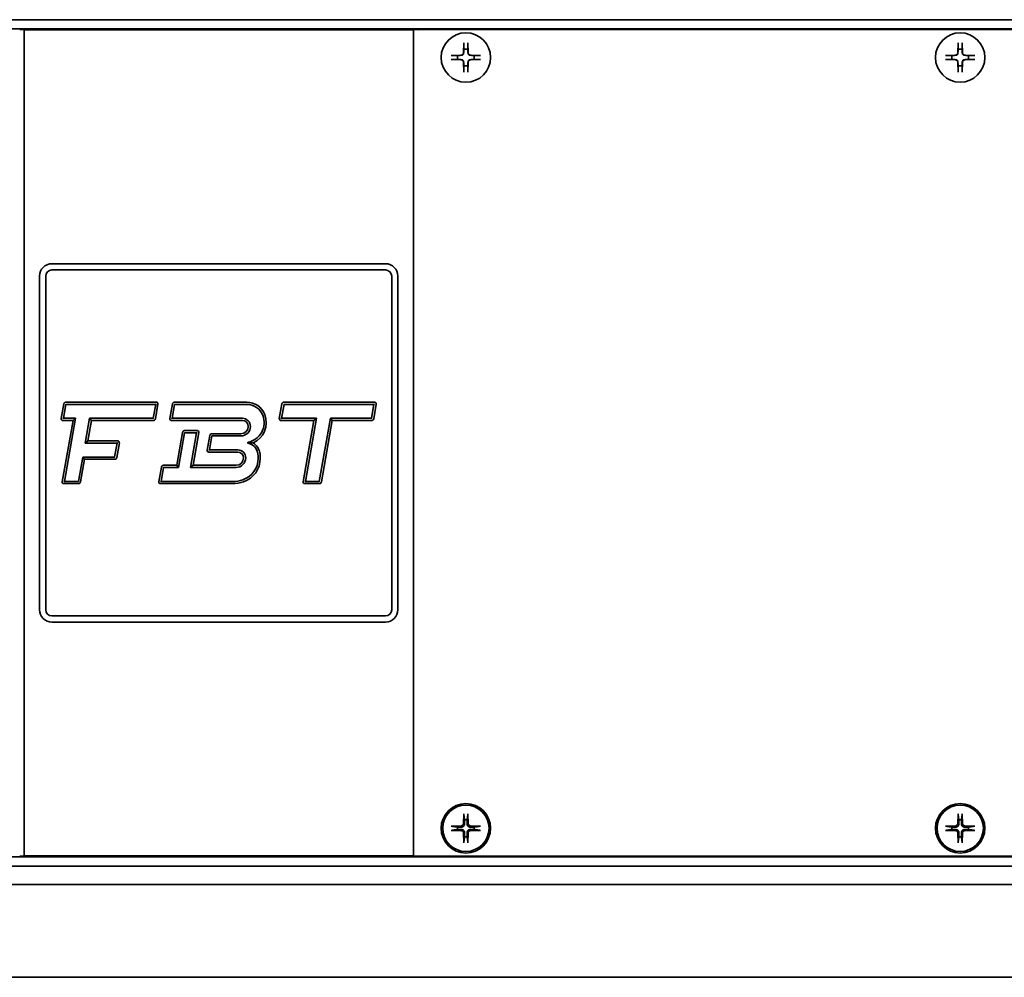
# Model space of a CAD drawing. Units: millimetres. Extents: x 229 to 2737, y 464 to 2696.
# Drawn here: x 1792 to 1952, y 486 to 641 of the extents above; entities that cross this region are included whole.
import ezdxf

# ---------------------------------------------------------------- set-up
doc = ezdxf.new("R2010")
doc.units = ezdxf.units.MM
doc.header["$LTSCALE"] = 10
doc.layers.add('Visibile (ISO)', color=7, linetype='Continuous', lineweight=35)

msp = doc.modelspace()

# ---------------------------------------------------------------- linework, layer by layer
at = {"layer": 'Visibile (ISO)'}
for p, q in [((1588.93, 640.91), (2059.93, 640.91)), ((2061.43, 639.41), (1587.43, 639.41)), ((1587.43, 639.41), (2061.43, 639.41)), ((1792.22, 639.3), (1792.93, 639.27)), ((1855.93, 639.27), (1792.93, 639.27)), ((1792.93, 639.27), (1792.93, 505.55)), ((1856.63, 639.3), (1855.93, 639.27)), ((1855.93, 505.55), (1855.93, 639.27)), ((1857.34, 639.31), (2061.32, 639.31)), ((1864.1, 637.15), (1864.03, 635.49)), ((1864.75, 637.15), (1864.82, 635.49)), ((1944.1, 637.15), (1944.03, 635.49)), ((1944.75, 637.15), (1944.82, 635.49)), ((1862.07, 635.12), (1863.72, 635.19)), ((1862.07, 634.47), (1863.72, 634.4)), ((1866.79, 635.12), (1865.13, 635.19)), ((1866.79, 634.47), (1865.13, 634.4)), ((1942.07, 635.12), (1943.72, 635.19)), ((1942.07, 634.47), (1943.72, 634.4)), ((1946.79, 635.12), (1945.13, 635.19)), ((1946.79, 634.47), (1945.13, 634.4)), ((1864.1, 632.43), (1864.03, 634.09)), ((1864.75, 632.43), (1864.82, 634.09)), ((1944.1, 632.43), (1944.03, 634.09)), ((1944.75, 632.43), (1944.82, 634.09)), ((1797.43, 601.41), (1851.43, 601.41)), ((1795.43, 545.41), (1795.43, 599.41)), ((1796.43, 599.41), (1796.43, 545.41)), ((1851.43, 600.41), (1797.43, 600.41)), ((1852.43, 545.41), (1852.43, 599.41)), ((1853.43, 599.41), (1853.43, 545.41)), ((1798.93, 576.35), (1799.35, 578.71)), ((1799.69, 578.65), (1799.3, 576.39)), ((1799.7, 579), (1814.33, 579)), ((1814.23, 578.65), (1799.7, 578.65)), ((1813.83, 576.39), (1814.23, 578.65)), ((1814.6, 578.69), (1814.18, 576.33)), ((1814.33, 578.74), (1814.23, 578.65)), ((1816.54, 576.35), (1816.95, 578.71)), ((1817.3, 578.65), (1816.9, 576.39)), ((1817.3, 579), (1828.97, 579)), ((1828.97, 578.65), (1817.3, 578.65)), ((1834.24, 576.35), (1834.65, 578.71)), ((1835, 578.65), (1834.6, 576.39)), ((1835, 579), (1849.66, 579)), ((1849.56, 578.65), (1835, 578.65)), ((1849.16, 576.39), (1849.56, 578.65)), ((1849.92, 578.69), (1849.51, 576.33)), ((1849.66, 578.74), (1849.56, 578.65)), ((1799.1, 566.13), (1800.85, 576.04)), ((1799.19, 576.3), (1799.3, 576.39)), ((1800.85, 576.04), (1799.19, 576.04)), ((1799.3, 576.39), (1801.27, 576.39)), ((1801.27, 576.39), (1799.47, 566.17)), ((1800.85, 576.04), (1801.27, 576.39)), ((1802.81, 572.39), (1803.52, 576.39)), ((1803.82, 576.04), (1803.24, 572.74)), ((1803.82, 576.04), (1803.52, 576.39)), ((1803.52, 576.39), (1813.83, 576.39)), ((1813.83, 576.04), (1803.82, 576.04)), ((1816.8, 576.3), (1816.9, 576.39)), ((1828.27, 576.04), (1816.8, 576.04)), ((1816.9, 576.39), (1828.27, 576.39)), ((1834.5, 576.3), (1834.6, 576.39)), ((1839.84, 576.04), (1834.5, 576.04)), ((1834.6, 576.39), (1840.26, 576.39)), ((1838.1, 566.13), (1839.84, 576.04)), ((1840.26, 576.39), (1838.46, 566.17)), ((1839.84, 576.04), (1840.26, 576.39)), ((1840.71, 566.17), (1842.52, 576.39)), ((1842.81, 576.04), (1841.06, 566.11)), ((1842.81, 576.04), (1842.52, 576.39)), ((1842.52, 576.39), (1849.16, 576.39)), ((1849.16, 576.04), (1842.81, 576.04)), ((1817.63, 568.79), (1818.56, 574.1)), ((1818.91, 574.04), (1817.92, 568.43)), ((1818.91, 574.4), (1820.95, 574.4)), ((1820.85, 574.04), (1818.91, 574.04)), ((1819.86, 568.43), (1820.85, 574.04)), ((1821.21, 574.08), (1820.28, 568.79)), ((1820.95, 574.13), (1820.85, 574.04)), ((1823.33, 573.9), (1828.03, 573.9)), ((1803.24, 572.74), (1802.81, 572.39)), ((1807.98, 572.39), (1802.81, 572.39)), ((1803.24, 572.74), (1808.08, 572.74)), ((1807.58, 570.13), (1807.98, 572.39)), ((1808.35, 572.43), (1807.93, 570.07)), ((1808.08, 572.47), (1807.98, 572.39)), ((1822.56, 571.24), (1822.98, 573.6)), ((1823.33, 573.54), (1822.93, 571.28)), ((1828.03, 573.54), (1823.33, 573.54)), ((1822.83, 571.19), (1822.93, 571.28)), ((1827.5, 570.93), (1822.83, 570.93)), ((1822.93, 571.28), (1827.5, 571.28)), ((1801.72, 566.17), (1802.42, 570.12)), ((1802.71, 569.77), (1802.07, 566.11)), ((1802.71, 569.77), (1802.42, 570.12)), ((1802.42, 570.12), (1807.58, 570.12)), ((1807.58, 569.77), (1802.71, 569.77)), ((1814.74, 566.13), (1815.15, 568.49)), ((1815.5, 568.43), (1815.1, 566.17)), ((1815.5, 568.79), (1817.63, 568.79)), ((1817.92, 568.43), (1815.5, 568.43)), ((1817.63, 568.79), (1817.92, 568.43)), ((1820.28, 568.79), (1819.86, 568.43)), ((1827.26, 568.43), (1819.86, 568.43)), ((1820.28, 568.79), (1827.26, 568.79)), ((1799.36, 566.09), (1799.47, 566.17)), ((1801.72, 565.82), (1799.36, 565.82)), ((1799.47, 566.17), (1801.72, 566.17)), ((1815, 566.09), (1815.1, 566.17)), ((1826.64, 565.82), (1815, 565.82)), ((1815.1, 566.17), (1826.64, 566.17)), ((1838.36, 566.09), (1838.46, 566.17)), ((1840.71, 565.82), (1838.36, 565.82)), ((1838.46, 566.17), (1840.71, 566.17)), ((1797.43, 544.41), (1851.43, 544.41)), ((1851.43, 543.41), (1797.43, 543.41)), ((1864.1, 512.39), (1864.03, 510.73)), ((1864.75, 512.39), (1864.82, 510.73)), ((1944.1, 512.39), (1944.03, 510.73)), ((1944.75, 512.39), (1944.82, 510.73)), ((1862.07, 510.36), (1863.72, 510.42)), ((1866.79, 510.36), (1865.13, 510.42)), ((1942.07, 510.36), (1943.72, 510.42)), ((1946.79, 510.36), (1945.13, 510.42)), ((1862.07, 509.7), (1863.72, 509.64)), ((1864.1, 507.67), (1864.03, 509.33)), ((1864.75, 507.67), (1864.82, 509.33)), ((1866.79, 509.7), (1865.13, 509.64)), ((1942.07, 509.7), (1943.72, 509.64)), ((1944.1, 507.67), (1944.03, 509.33)), ((1944.75, 507.67), (1944.82, 509.33)), ((1946.79, 509.7), (1945.13, 509.64)), ((1587.43, 505.41), (2061.43, 505.41)), ((2061.43, 505.41), (1587.43, 505.41)), ((1792.22, 505.53), (1792.93, 505.55)), ((1855.93, 505.55), (1792.93, 505.55)), ((1856.63, 505.53), (1855.93, 505.55)), ((2061.32, 505.52), (1857.34, 505.52)), ((2059.93, 503.91), (1588.93, 503.91)), ((2098.93, 500.91), (1549.93, 500.91)), ((1549.93, 485.91), (2098.93, 485.91))]:
    msp.add_line(p, q, dxfattribs=at)
for centre, radius in [((1864.43, 634.79), 4), ((1944.43, 634.79), 4), ((1864.43, 510.03), 4), ((1864.43, 510.03), 3.75), ((1944.43, 510.03), 4), ((1944.43, 510.03), 3.75)]:
    msp.add_circle(centre, radius, dxfattribs=at)
for centre, radius, start, end in [((1864.43, 634.79), 1.37, 75.7558, 104.2442), ((1944.43, 634.79), 1.37, 75.7558, 104.2442), ((1864.43, 634.79), 1.37, 165.7558, 194.2442), ((1863.71, 635.51), 0.321, 272.3318, 357.6682), ((1863.71, 634.08), 0.321, 2.3318, 87.6682), ((1865.14, 635.51), 0.321, 182.3318, 267.6682), ((1865.14, 634.08), 0.321, 92.3318, 177.6682), ((1864.43, 634.79), 1.37, 345.7558, 14.2442), ((1944.43, 634.79), 1.37, 165.7558, 194.2442), ((1943.71, 635.51), 0.321, 272.3318, 357.6682), ((1943.71, 634.08), 0.321, 2.3318, 87.6682), ((1945.14, 635.51), 0.321, 182.3318, 267.6682), ((1945.14, 634.08), 0.321, 92.3318, 177.6682), ((1944.43, 634.79), 1.37, 345.7558, 14.2442), ((1864.43, 634.79), 1.37, 255.7558, 284.2442), ((1944.43, 634.79), 1.37, 255.7558, 284.2442), ((1797.43, 599.41), 2, 90, 180), ((1851.43, 599.41), 2, 0, 90), ((1797.43, 599.41), 1, 90, 180), ((1851.43, 599.41), 1, 0, 90), ((1799.7, 578.65), 0.356, 90, 170), ((1799.7, 578.65), 0.00356, 90, 170), ((1814.33, 578.74), 0.267, 350, 90), ((1817.3, 578.65), 0.356, 90, 170), ((1817.3, 578.65), 0.00356, 90, 170), ((1828.97, 575.88), 3.13, 21.2458, 90), ((1828.97, 575.88), 2.77, 21.2458, 90), ((1835, 578.65), 0.356, 90, 170), ((1835, 578.65), 0.00356, 90, 170), ((1849.66, 578.74), 0.267, 350, 90), ((1828.52, 575.7), 3.26, 281.6137, 21.2458), ((1828.52, 575.7), 3.61, 294.2472, 21.2458), ((1799.19, 576.3), 0.267, 170, 270), ((1813.83, 576.39), 0.00356, 270, 350), ((1813.83, 576.39), 0.356, 270, 350), ((1816.8, 576.3), 0.267, 170, 270), ((1828.27, 575.09), 1.3, 0, 90), ((1828.27, 575.09), 0.95, 0, 90), ((1834.5, 576.3), 0.267, 170, 270), ((1849.16, 576.39), 0.00356, 270, 350), ((1849.16, 576.39), 0.356, 270, 350), ((1818.91, 574.04), 0.356, 90, 170), ((1818.91, 574.04), 0.00356, 90, 170), ((1820.95, 574.13), 0.267, 350, 90), ((1823.33, 573.54), 0.356, 90, 170), ((1828.03, 575.09), 1.54, 270, 0), ((1828.03, 575.09), 1.19, 270, 0), ((1808.08, 572.47), 0.267, 350, 90), ((1823.33, 573.54), 0.00356, 90, 170), ((1829.19, 572.43), 0.0855, 101.6137, 260.2093), ((1828.85, 570.46), 1.91, 9.6169, 80.2093), ((1828.85, 570.46), 2.26, 9.6169, 59.4975), ((1822.83, 571.19), 0.267, 170, 270), ((1827.5, 569.98), 1.3, 0, 90), ((1827.5, 569.98), 0.95, 0, 90), ((1825.52, 569.9), 5.29, 359.9559, 9.6169), ((1825.52, 569.9), 5.64, 359.9559, 9.6169), ((1807.58, 570.13), 0.00356, 270, 350), ((1807.58, 570.13), 0.356, 270, 350), ((1827.26, 569.98), 1.54, 270, 0), ((1827.26, 569.98), 1.19, 270, 0), ((1827.17, 569.9), 3.64, 288.8229, 359.9559), ((1827.17, 569.9), 3.99, 288.8229, 359.9559), ((1815.5, 568.43), 0.356, 90, 170), ((1815.5, 568.43), 0.00356, 90, 170), ((1799.36, 566.09), 0.267, 170, 270), ((1801.72, 566.17), 0.00356, 270, 350), ((1801.72, 566.17), 0.356, 270, 350), ((1815, 566.09), 0.267, 169.9998, 270), ((1826.64, 571.46), 5.29, 270, 288.8229), ((1826.64, 571.46), 5.64, 270, 288.8229), ((1838.36, 566.09), 0.267, 170, 270), ((1840.71, 566.17), 0.00356, 270, 350), ((1840.71, 566.17), 0.356, 270, 350), ((1797.43, 545.41), 2, 180, 270), ((1797.43, 545.41), 1, 180, 270), ((1851.43, 545.41), 1, 270, 0), ((1851.43, 545.41), 2, 270, 0), ((1864.43, 510.03), 1.37, 171.4257, 188.5743), ((1863.71, 510.75), 0.321, 272.3318, 357.6682), ((1864.43, 510.03), 1.37, 81.4257, 98.5743), ((1865.14, 510.75), 0.321, 182.3318, 267.6682), ((1864.43, 510.03), 1.37, 351.4257, 8.5743), ((1944.43, 510.03), 1.37, 171.4257, 188.5743), ((1943.71, 510.75), 0.321, 272.3318, 357.6682), ((1944.43, 510.03), 1.37, 81.4257, 98.5743), ((1945.14, 510.75), 0.321, 182.3318, 267.6682), ((1944.43, 510.03), 1.37, 351.4257, 8.5743), ((1863.71, 509.32), 0.321, 2.3318, 87.6682), ((1864.43, 510.03), 1.37, 261.4257, 278.5743), ((1865.14, 509.32), 0.321, 92.3318, 177.6682), ((1943.71, 509.32), 0.321, 2.3318, 87.6682), ((1944.43, 510.03), 1.37, 261.4257, 278.5743), ((1945.14, 509.32), 0.321, 92.3318, 177.6682)]:
    msp.add_arc(centre, radius, start, end, dxfattribs=at)
for centre, major_axis, start_param, end_param in [((1857.34, 639.27), (-1, 0), 4.712389, 5.497787), ((1857.34, 505.55), (1, 0), 3.926991, 4.712389)]:
    msp.add_ellipse(centre, major_axis=major_axis, ratio=0.034921, start_param=start_param, end_param=end_param, dxfattribs=at)
for points, weights in [([(1864.09, 636.12), (1864.08, 635.72), (1864.07, 635.49)], [1, 1.28025903786, 1.50041147013]), ([(1864.1, 637.03), (1864.09, 636.46), (1864.09, 636.12)], [1.00209918286, 1.03498149401, 1]), ([(1864.76, 636.12), (1864.76, 636.46), (1864.76, 637.03)], [1, 1.03498149401, 1.00209918286]), ([(1864.78, 635.49), (1864.77, 635.72), (1864.76, 636.12)], [1.50041147013, 1.28025903786, 1]), ([(1944.09, 636.12), (1944.08, 635.72), (1944.07, 635.49)], [1, 1.28025903786, 1.50041147013]), ([(1944.1, 637.03), (1944.09, 636.46), (1944.09, 636.12)], [1.00209918286, 1.03498149401, 1]), ([(1944.76, 636.12), (1944.76, 636.46), (1944.76, 637.03)], [1, 1.03498149401, 1.00209918286]), ([(1944.78, 635.49), (1944.77, 635.72), (1944.76, 636.12)], [1.50041147013, 1.28025903786, 1]), ([(1863.1, 635.13), (1862.76, 635.13), (1862.19, 635.12)], [1, 1.03498149401, 1.00209918286]), ([(1862.19, 634.46), (1862.76, 634.46), (1863.1, 634.46)], [1.00209918286, 1.03498149401, 1]), ([(1863.73, 635.15), (1863.5, 635.14), (1863.1, 635.13)], [1.50041147013, 1.28025903786, 1]), ([(1863.1, 634.46), (1863.5, 634.44), (1863.73, 634.44)], [1, 1.28025903786, 1.50041147013]), ([(1865.75, 635.13), (1865.35, 635.14), (1865.13, 635.15)], [1, 1.28025903786, 1.50041147013]), ([(1865.13, 634.44), (1865.35, 634.44), (1865.75, 634.46)], [1.50041147013, 1.28025903786, 1]), ([(1866.67, 635.12), (1866.09, 635.13), (1865.75, 635.13)], [1.00209918286, 1.03498149401, 1]), ([(1865.75, 634.46), (1866.09, 634.46), (1866.67, 634.46)], [1, 1.03498149401, 1.00209918286]), ([(1943.1, 635.13), (1942.76, 635.13), (1942.19, 635.12)], [1, 1.03498149401, 1.00209918286]), ([(1942.19, 634.46), (1942.76, 634.46), (1943.1, 634.46)], [1.00209918286, 1.03498149401, 1]), ([(1943.73, 635.15), (1943.5, 635.14), (1943.1, 635.13)], [1.50041147013, 1.28025903786, 1]), ([(1943.1, 634.46), (1943.5, 634.44), (1943.73, 634.44)], [1, 1.28025903786, 1.50041147013]), ([(1945.75, 635.13), (1945.35, 635.14), (1945.13, 635.15)], [1, 1.28025903786, 1.50041147013]), ([(1945.13, 634.44), (1945.35, 634.44), (1945.75, 634.46)], [1.50041147013, 1.28025903786, 1]), ([(1946.67, 635.12), (1946.09, 635.13), (1945.75, 635.13)], [1.00209918286, 1.03498149401, 1]), ([(1945.75, 634.46), (1946.09, 634.46), (1946.67, 634.46)], [1, 1.03498149401, 1.00209918286]), ([(1864.07, 634.09), (1864.08, 633.87), (1864.09, 633.47)], [1.50041147013, 1.28025903786, 1]), ([(1864.09, 633.47), (1864.09, 633.13), (1864.1, 632.55)], [1, 1.03498149401, 1.00209918286]), ([(1864.76, 633.47), (1864.77, 633.87), (1864.78, 634.09)], [1, 1.28025903786, 1.50041147013]), ([(1864.76, 632.55), (1864.76, 633.13), (1864.76, 633.47)], [1.00209918286, 1.03498149401, 1]), ([(1944.07, 634.09), (1944.08, 633.87), (1944.09, 633.47)], [1.50041147013, 1.28025903786, 1]), ([(1944.09, 633.47), (1944.09, 633.13), (1944.1, 632.55)], [1, 1.03498149401, 1.00209918286]), ([(1944.76, 633.47), (1944.77, 633.87), (1944.78, 634.09)], [1, 1.28025903786, 1.50041147013]), ([(1944.76, 632.55), (1944.76, 633.13), (1944.76, 633.47)], [1.00209918286, 1.03498149401, 1]), ([(1864.1, 512.27), (1864.18, 511.72), (1864.22, 511.38)], [1.00201600501, 1.0332475343, 1]), ([(1864.63, 511.38), (1864.68, 511.72), (1864.75, 512.27)], [1, 1.03324765498, 1.00201601176]), ([(1944.1, 512.27), (1944.18, 511.72), (1944.22, 511.38)], [1.00201600501, 1.0332475343, 1]), ([(1944.63, 511.38), (1944.68, 511.72), (1944.75, 512.27)], [1, 1.03324765498, 1.00201601176]), ([(1863.08, 510.23), (1862.74, 510.28), (1862.19, 510.36)], [1, 1.03324795315, 1.00201602845]), ([(1863.73, 510.23), (1863.51, 510.23), (1863.08, 510.23)], [1.70807025304, 1.37807048573, 1]), ([(1864.22, 511.38), (1864.22, 510.95), (1864.23, 510.72)], [1, 1.37807048573, 1.70807025304]), ([(1864.63, 510.72), (1864.63, 510.95), (1864.63, 511.38)], [1.70807025304, 1.37807048573, 1]), ([(1865.78, 510.23), (1865.35, 510.23), (1865.12, 510.23)], [1, 1.37807048573, 1.70807025304]), ([(1866.67, 510.36), (1866.11, 510.28), (1865.78, 510.23)], [1.00201602837, 1.03324795184, 1]), ([(1943.08, 510.23), (1942.74, 510.28), (1942.19, 510.36)], [1, 1.03324795315, 1.00201602845]), ([(1943.73, 510.23), (1943.51, 510.23), (1943.08, 510.23)], [1.70807025304, 1.37807048573, 1]), ([(1944.22, 511.38), (1944.22, 510.95), (1944.23, 510.72)], [1, 1.37807048573, 1.70807025304]), ([(1944.63, 510.72), (1944.63, 510.95), (1944.63, 511.38)], [1.70807025304, 1.37807048573, 1]), ([(1945.78, 510.23), (1945.35, 510.23), (1945.12, 510.23)], [1, 1.37807048573, 1.70807025304]), ([(1946.67, 510.36), (1946.11, 510.28), (1945.78, 510.23)], [1.00201602837, 1.03324795184, 1]), ([(1862.19, 509.71), (1862.74, 509.78), (1863.08, 509.83)], [1.00201602837, 1.03324795184, 1]), ([(1863.08, 509.83), (1863.51, 509.83), (1863.73, 509.83)], [1, 1.37807048573, 1.70807025304]), ([(1864.22, 508.68), (1864.18, 508.35), (1864.1, 507.79)], [1, 1.03324765432, 1.00201601173]), ([(1864.23, 509.34), (1864.22, 509.11), (1864.22, 508.68)], [1.70807025304, 1.37807048573, 1]), ([(1864.63, 508.68), (1864.63, 509.11), (1864.63, 509.34)], [1, 1.37807048573, 1.70807025304]), ([(1864.75, 507.79), (1864.68, 508.35), (1864.63, 508.68)], [1.00201600502, 1.03324753438, 1]), ([(1865.12, 509.83), (1865.35, 509.83), (1865.78, 509.83)], [1.70807025304, 1.37807048573, 1]), ([(1865.78, 509.83), (1866.11, 509.78), (1866.67, 509.71)], [1, 1.03324795315, 1.00201602845]), ([(1942.19, 509.71), (1942.74, 509.78), (1943.08, 509.83)], [1.00201602837, 1.03324795184, 1]), ([(1943.08, 509.83), (1943.51, 509.83), (1943.73, 509.83)], [1, 1.37807048573, 1.70807025304]), ([(1944.22, 508.68), (1944.18, 508.35), (1944.1, 507.79)], [1, 1.03324765432, 1.00201601173]), ([(1944.23, 509.34), (1944.22, 509.11), (1944.22, 508.68)], [1.70807025304, 1.37807048573, 1]), ([(1944.63, 508.68), (1944.63, 509.11), (1944.63, 509.34)], [1, 1.37807048573, 1.70807025304]), ([(1944.75, 507.79), (1944.68, 508.35), (1944.63, 508.68)], [1.00201600502, 1.03324753438, 1]), ([(1945.12, 509.83), (1945.35, 509.83), (1945.78, 509.83)], [1.70807025304, 1.37807048573, 1]), ([(1945.78, 509.83), (1946.11, 509.78), (1946.67, 509.71)], [1, 1.03324795315, 1.00201602845])]:
    msp.add_rational_spline(points, weights, degree=2, dxfattribs=at)
for points, knots in [([(1864.1, 637.03), (1864.1, 637.04), (1864.1, 637.05), (1864.1, 637.07), (1864.1, 637.09), (1864.1, 637.12), (1864.1, 637.14), (1864.1, 637.15)], [0.04519904, 0.04519904, 0.04519904, 0.04519904, 0.04916804, 0.04916804, 0.05411488, 0.05411488, 0.05910727, 0.05910727, 0.05910727, 0.05910727]), ([(1864.75, 637.15), (1864.75, 637.14), (1864.75, 637.12), (1864.76, 637.09), (1864.76, 637.07), (1864.76, 637.05), (1864.76, 637.04), (1864.76, 637.03)], [0.01971896, 0.01971896, 0.01971896, 0.01971896, 0.02471135, 0.02471135, 0.02965819, 0.02965819, 0.03362719, 0.03362719, 0.03362719, 0.03362719]), ([(1944.1, 637.03), (1944.1, 637.04), (1944.1, 637.05), (1944.1, 637.07), (1944.1, 637.09), (1944.1, 637.12), (1944.1, 637.14), (1944.1, 637.15)], [0.04519904, 0.04519904, 0.04519904, 0.04519904, 0.04916804, 0.04916804, 0.05411488, 0.05411488, 0.05910727, 0.05910727, 0.05910727, 0.05910727]), ([(1944.75, 637.15), (1944.75, 637.14), (1944.75, 637.12), (1944.76, 637.09), (1944.76, 637.07), (1944.76, 637.05), (1944.76, 637.04), (1944.76, 637.03)], [0.01971896, 0.01971896, 0.01971896, 0.01971896, 0.02471135, 0.02471135, 0.02965819, 0.02965819, 0.03362719, 0.03362719, 0.03362719, 0.03362719]), ([(1862.07, 635.12), (1862.08, 635.12), (1862.1, 635.12), (1862.13, 635.12), (1862.15, 635.12), (1862.17, 635.12), (1862.18, 635.12), (1862.19, 635.12)], [0.01971896, 0.01971896, 0.01971896, 0.01971896, 0.02471135, 0.02471135, 0.02965819, 0.02965819, 0.03362719, 0.03362719, 0.03362719, 0.03362719]), ([(1862.19, 634.46), (1862.18, 634.46), (1862.17, 634.46), (1862.15, 634.46), (1862.13, 634.46), (1862.1, 634.46), (1862.08, 634.47), (1862.07, 634.47)], [0.04519904, 0.04519904, 0.04519904, 0.04519904, 0.04916804, 0.04916804, 0.05411488, 0.05411488, 0.05910727, 0.05910727, 0.05910727, 0.05910727]), ([(1864.07, 635.49), (1864.07, 635.47), (1864.07, 635.45), (1864.06, 635.4), (1864.05, 635.37), (1864.01, 635.31), (1863.99, 635.28), (1863.94, 635.23), (1863.91, 635.21), (1863.85, 635.17), (1863.82, 635.16), (1863.77, 635.15), (1863.75, 635.15), (1863.73, 635.15)], [0.15956294, 0.15956294, 0.15956294, 0.15956294, 0.16610102, 0.16610102, 0.17622184, 0.17622184, 0.18634267, 0.18634267, 0.19646349, 0.19646349, 0.20658432, 0.20658432, 0.21312239, 0.21312239, 0.21312239, 0.21312239]), ([(1863.73, 634.44), (1863.75, 634.44), (1863.77, 634.43), (1863.82, 634.42), (1863.85, 634.41), (1863.91, 634.38), (1863.94, 634.36), (1863.99, 634.31), (1864.01, 634.28), (1864.05, 634.22), (1864.06, 634.18), (1864.07, 634.13), (1864.07, 634.11), (1864.07, 634.09)], [0.15956294, 0.15956294, 0.15956294, 0.15956294, 0.16610102, 0.16610102, 0.17622184, 0.17622184, 0.18634267, 0.18634267, 0.19646349, 0.19646349, 0.20658432, 0.20658432, 0.21312239, 0.21312239, 0.21312239, 0.21312239]), ([(1865.13, 635.15), (1865.11, 635.15), (1865.08, 635.15), (1865.03, 635.16), (1865, 635.17), (1864.94, 635.21), (1864.91, 635.23), (1864.86, 635.28), (1864.84, 635.31), (1864.81, 635.37), (1864.8, 635.4), (1864.79, 635.45), (1864.78, 635.47), (1864.78, 635.49)], [0.15956294, 0.15956294, 0.15956294, 0.15956294, 0.16610102, 0.16610102, 0.17622184, 0.17622184, 0.18634267, 0.18634267, 0.19646349, 0.19646349, 0.20658432, 0.20658432, 0.21312239, 0.21312239, 0.21312239, 0.21312239]), ([(1864.78, 634.09), (1864.78, 634.11), (1864.79, 634.13), (1864.8, 634.18), (1864.81, 634.22), (1864.84, 634.28), (1864.86, 634.31), (1864.91, 634.36), (1864.94, 634.38), (1865, 634.41), (1865.03, 634.42), (1865.08, 634.43), (1865.11, 634.44), (1865.13, 634.44)], [0.15956294, 0.15956294, 0.15956294, 0.15956294, 0.16610102, 0.16610102, 0.17622184, 0.17622184, 0.18634267, 0.18634267, 0.19646349, 0.19646349, 0.20658432, 0.20658432, 0.21312239, 0.21312239, 0.21312239, 0.21312239]), ([(1866.67, 635.12), (1866.67, 635.12), (1866.68, 635.12), (1866.7, 635.12), (1866.72, 635.12), (1866.75, 635.12), (1866.77, 635.12), (1866.79, 635.12)], [0.04519904, 0.04519904, 0.04519904, 0.04519904, 0.04916804, 0.04916804, 0.05411488, 0.05411488, 0.05910727, 0.05910727, 0.05910727, 0.05910727]), ([(1866.79, 634.47), (1866.77, 634.47), (1866.75, 634.46), (1866.72, 634.46), (1866.7, 634.46), (1866.68, 634.46), (1866.67, 634.46), (1866.67, 634.46)], [0.01971896, 0.01971896, 0.01971896, 0.01971896, 0.02471135, 0.02471135, 0.02965819, 0.02965819, 0.03362719, 0.03362719, 0.03362719, 0.03362719]), ([(1942.07, 635.12), (1942.08, 635.12), (1942.1, 635.12), (1942.13, 635.12), (1942.15, 635.12), (1942.17, 635.12), (1942.18, 635.12), (1942.19, 635.12)], [0.01971896, 0.01971896, 0.01971896, 0.01971896, 0.02471135, 0.02471135, 0.02965819, 0.02965819, 0.03362719, 0.03362719, 0.03362719, 0.03362719]), ([(1942.19, 634.46), (1942.18, 634.46), (1942.17, 634.46), (1942.15, 634.46), (1942.13, 634.46), (1942.1, 634.46), (1942.08, 634.47), (1942.07, 634.47)], [0.04519904, 0.04519904, 0.04519904, 0.04519904, 0.04916804, 0.04916804, 0.05411488, 0.05411488, 0.05910727, 0.05910727, 0.05910727, 0.05910727]), ([(1944.07, 635.49), (1944.07, 635.47), (1944.07, 635.45), (1944.06, 635.4), (1944.05, 635.37), (1944.01, 635.31), (1943.99, 635.28), (1943.94, 635.23), (1943.91, 635.21), (1943.85, 635.17), (1943.82, 635.16), (1943.77, 635.15), (1943.75, 635.15), (1943.73, 635.15)], [0.15956294, 0.15956294, 0.15956294, 0.15956294, 0.16610102, 0.16610102, 0.17622184, 0.17622184, 0.18634267, 0.18634267, 0.19646349, 0.19646349, 0.20658432, 0.20658432, 0.21312239, 0.21312239, 0.21312239, 0.21312239]), ([(1943.73, 634.44), (1943.75, 634.44), (1943.77, 634.43), (1943.82, 634.42), (1943.85, 634.41), (1943.91, 634.38), (1943.94, 634.36), (1943.99, 634.31), (1944.01, 634.28), (1944.05, 634.22), (1944.06, 634.18), (1944.07, 634.13), (1944.07, 634.11), (1944.07, 634.09)], [0.15956294, 0.15956294, 0.15956294, 0.15956294, 0.16610102, 0.16610102, 0.17622184, 0.17622184, 0.18634267, 0.18634267, 0.19646349, 0.19646349, 0.20658432, 0.20658432, 0.21312239, 0.21312239, 0.21312239, 0.21312239]), ([(1945.13, 635.15), (1945.11, 635.15), (1945.08, 635.15), (1945.03, 635.16), (1945, 635.17), (1944.94, 635.21), (1944.91, 635.23), (1944.86, 635.28), (1944.84, 635.31), (1944.81, 635.37), (1944.8, 635.4), (1944.79, 635.45), (1944.78, 635.47), (1944.78, 635.49)], [0.15956294, 0.15956294, 0.15956294, 0.15956294, 0.16610102, 0.16610102, 0.17622184, 0.17622184, 0.18634267, 0.18634267, 0.19646349, 0.19646349, 0.20658432, 0.20658432, 0.21312239, 0.21312239, 0.21312239, 0.21312239]), ([(1944.78, 634.09), (1944.78, 634.11), (1944.79, 634.13), (1944.8, 634.18), (1944.81, 634.22), (1944.84, 634.28), (1944.86, 634.31), (1944.91, 634.36), (1944.94, 634.38), (1945, 634.41), (1945.03, 634.42), (1945.08, 634.43), (1945.11, 634.44), (1945.13, 634.44)], [0.15956294, 0.15956294, 0.15956294, 0.15956294, 0.16610102, 0.16610102, 0.17622184, 0.17622184, 0.18634267, 0.18634267, 0.19646349, 0.19646349, 0.20658432, 0.20658432, 0.21312239, 0.21312239, 0.21312239, 0.21312239]), ([(1946.67, 635.12), (1946.67, 635.12), (1946.68, 635.12), (1946.7, 635.12), (1946.72, 635.12), (1946.75, 635.12), (1946.77, 635.12), (1946.79, 635.12)], [0.04519904, 0.04519904, 0.04519904, 0.04519904, 0.04916804, 0.04916804, 0.05411488, 0.05411488, 0.05910727, 0.05910727, 0.05910727, 0.05910727]), ([(1946.79, 634.47), (1946.77, 634.47), (1946.75, 634.46), (1946.72, 634.46), (1946.7, 634.46), (1946.68, 634.46), (1946.67, 634.46), (1946.67, 634.46)], [0.01971896, 0.01971896, 0.01971896, 0.01971896, 0.02471135, 0.02471135, 0.02965819, 0.02965819, 0.03362719, 0.03362719, 0.03362719, 0.03362719]), ([(1864.1, 632.43), (1864.1, 632.45), (1864.1, 632.47), (1864.1, 632.5), (1864.1, 632.52), (1864.1, 632.54), (1864.1, 632.55), (1864.1, 632.55)], [0.01971896, 0.01971896, 0.01971896, 0.01971896, 0.02471135, 0.02471135, 0.02965819, 0.02965819, 0.03362719, 0.03362719, 0.03362719, 0.03362719]), ([(1864.76, 632.55), (1864.76, 632.55), (1864.76, 632.54), (1864.76, 632.52), (1864.76, 632.5), (1864.75, 632.47), (1864.75, 632.45), (1864.75, 632.43)], [0.04519904, 0.04519904, 0.04519904, 0.04519904, 0.04916804, 0.04916804, 0.05411488, 0.05411488, 0.05910727, 0.05910727, 0.05910727, 0.05910727]), ([(1944.1, 632.43), (1944.1, 632.45), (1944.1, 632.47), (1944.1, 632.5), (1944.1, 632.52), (1944.1, 632.54), (1944.1, 632.55), (1944.1, 632.55)], [0.01971896, 0.01971896, 0.01971896, 0.01971896, 0.02471135, 0.02471135, 0.02965819, 0.02965819, 0.03362719, 0.03362719, 0.03362719, 0.03362719]), ([(1944.76, 632.55), (1944.76, 632.55), (1944.76, 632.54), (1944.76, 632.52), (1944.76, 632.5), (1944.75, 632.47), (1944.75, 632.45), (1944.75, 632.43)], [0.04519904, 0.04519904, 0.04519904, 0.04519904, 0.04916804, 0.04916804, 0.05411488, 0.05411488, 0.05910727, 0.05910727, 0.05910727, 0.05910727]), ([(1830, 572.41), (1829.86, 572.42), (1829.71, 572.43), (1829.43, 572.43), (1829.32, 572.43), (1829.19, 572.43)], [-1.4317313, -1.4317313, -1.4317313, -1.4317313, -1.3167642, -1.3167642, -1.2629074, -1.2629074, -1.2629074, -1.2629074]), ([(1864.1, 512.27), (1864.1, 512.28), (1864.1, 512.29), (1864.1, 512.31), (1864.1, 512.32), (1864.1, 512.35), (1864.1, 512.37), (1864.1, 512.39)], [0.04525618, 0.04525618, 0.04525618, 0.04525618, 0.04922065, 0.04922065, 0.05413371, 0.05413371, 0.05911666, 0.05911666, 0.05911666, 0.05911666]), ([(1864.75, 512.39), (1864.75, 512.37), (1864.75, 512.35), (1864.75, 512.32), (1864.75, 512.31), (1864.75, 512.29), (1864.75, 512.28), (1864.75, 512.27)], [0.01982801, 0.01982801, 0.01982801, 0.01982801, 0.02481095, 0.02481095, 0.02972402, 0.02972402, 0.03368849, 0.03368849, 0.03368849, 0.03368849]), ([(1944.1, 512.27), (1944.1, 512.28), (1944.1, 512.29), (1944.1, 512.31), (1944.1, 512.32), (1944.1, 512.35), (1944.1, 512.37), (1944.1, 512.39)], [0.04525618, 0.04525618, 0.04525618, 0.04525618, 0.04922065, 0.04922065, 0.05413371, 0.05413371, 0.05911666, 0.05911666, 0.05911666, 0.05911666]), ([(1944.75, 512.39), (1944.75, 512.37), (1944.75, 512.35), (1944.75, 512.32), (1944.75, 512.31), (1944.75, 512.29), (1944.75, 512.28), (1944.75, 512.27)], [0.01982801, 0.01982801, 0.01982801, 0.01982801, 0.02481095, 0.02481095, 0.02972402, 0.02972402, 0.03368849, 0.03368849, 0.03368849, 0.03368849]), ([(1862.07, 510.36), (1862.08, 510.36), (1862.1, 510.36), (1862.13, 510.36), (1862.15, 510.36), (1862.17, 510.36), (1862.18, 510.36), (1862.19, 510.36)], [0.01982801, 0.01982801, 0.01982801, 0.01982801, 0.02481095, 0.02481095, 0.02972402, 0.02972402, 0.03368849, 0.03368849, 0.03368849, 0.03368849]), ([(1864.23, 510.72), (1864.23, 510.68), (1864.22, 510.63), (1864.2, 510.55), (1864.18, 510.51), (1864.14, 510.44), (1864.11, 510.4), (1864.05, 510.35), (1864.02, 510.32), (1863.95, 510.28), (1863.91, 510.26), (1863.83, 510.24), (1863.78, 510.23), (1863.73, 510.23)], [0.22832893, 0.22832893, 0.22832893, 0.22832893, 0.2434005, 0.2434005, 0.25546164, 0.25546164, 0.26752278, 0.26752278, 0.27958392, 0.27958392, 0.29164506, 0.29164506, 0.30671663, 0.30671663, 0.30671663, 0.30671663]), ([(1865.12, 510.23), (1865.07, 510.23), (1865.02, 510.24), (1864.94, 510.26), (1864.9, 510.28), (1864.83, 510.32), (1864.8, 510.35), (1864.74, 510.4), (1864.71, 510.44), (1864.67, 510.51), (1864.66, 510.55), (1864.63, 510.63), (1864.63, 510.68), (1864.63, 510.72)], [0.22832893, 0.22832893, 0.22832893, 0.22832893, 0.2434005, 0.2434005, 0.25546164, 0.25546164, 0.26752278, 0.26752278, 0.27958392, 0.27958392, 0.29164506, 0.29164506, 0.30671663, 0.30671663, 0.30671663, 0.30671663]), ([(1866.67, 510.36), (1866.67, 510.36), (1866.68, 510.36), (1866.7, 510.36), (1866.72, 510.36), (1866.75, 510.36), (1866.77, 510.36), (1866.79, 510.36)], [0.04525618, 0.04525618, 0.04525618, 0.04525618, 0.04922065, 0.04922065, 0.05413371, 0.05413371, 0.05911666, 0.05911666, 0.05911666, 0.05911666]), ([(1942.07, 510.36), (1942.08, 510.36), (1942.1, 510.36), (1942.13, 510.36), (1942.15, 510.36), (1942.17, 510.36), (1942.18, 510.36), (1942.19, 510.36)], [0.01982801, 0.01982801, 0.01982801, 0.01982801, 0.02481095, 0.02481095, 0.02972402, 0.02972402, 0.03368849, 0.03368849, 0.03368849, 0.03368849]), ([(1944.23, 510.72), (1944.23, 510.68), (1944.22, 510.63), (1944.2, 510.55), (1944.18, 510.51), (1944.14, 510.44), (1944.11, 510.4), (1944.05, 510.35), (1944.02, 510.32), (1943.95, 510.28), (1943.91, 510.26), (1943.83, 510.24), (1943.78, 510.23), (1943.73, 510.23)], [0.22832893, 0.22832893, 0.22832893, 0.22832893, 0.2434005, 0.2434005, 0.25546164, 0.25546164, 0.26752278, 0.26752278, 0.27958392, 0.27958392, 0.29164506, 0.29164506, 0.30671663, 0.30671663, 0.30671663, 0.30671663]), ([(1945.12, 510.23), (1945.07, 510.23), (1945.02, 510.24), (1944.94, 510.26), (1944.9, 510.28), (1944.83, 510.32), (1944.8, 510.35), (1944.74, 510.4), (1944.71, 510.44), (1944.67, 510.51), (1944.66, 510.55), (1944.63, 510.63), (1944.63, 510.68), (1944.63, 510.72)], [0.22832893, 0.22832893, 0.22832893, 0.22832893, 0.2434005, 0.2434005, 0.25546164, 0.25546164, 0.26752278, 0.26752278, 0.27958392, 0.27958392, 0.29164506, 0.29164506, 0.30671663, 0.30671663, 0.30671663, 0.30671663]), ([(1946.67, 510.36), (1946.67, 510.36), (1946.68, 510.36), (1946.7, 510.36), (1946.72, 510.36), (1946.75, 510.36), (1946.77, 510.36), (1946.79, 510.36)], [0.04525618, 0.04525618, 0.04525618, 0.04525618, 0.04922065, 0.04922065, 0.05413371, 0.05413371, 0.05911666, 0.05911666, 0.05911666, 0.05911666]), ([(1862.19, 509.71), (1862.18, 509.7), (1862.17, 509.7), (1862.15, 509.7), (1862.13, 509.7), (1862.1, 509.7), (1862.08, 509.7), (1862.07, 509.7)], [0.04525618, 0.04525618, 0.04525618, 0.04525618, 0.04922065, 0.04922065, 0.05413371, 0.05413371, 0.05911666, 0.05911666, 0.05911666, 0.05911666]), ([(1863.73, 509.83), (1863.78, 509.83), (1863.83, 509.82), (1863.91, 509.8), (1863.95, 509.78), (1864.02, 509.74), (1864.05, 509.72), (1864.11, 509.66), (1864.14, 509.63), (1864.18, 509.55), (1864.2, 509.51), (1864.22, 509.43), (1864.23, 509.39), (1864.23, 509.34)], [0.22832893, 0.22832893, 0.22832893, 0.22832893, 0.2434005, 0.2434005, 0.25546164, 0.25546164, 0.26752278, 0.26752278, 0.27958392, 0.27958392, 0.29164506, 0.29164506, 0.30671663, 0.30671663, 0.30671663, 0.30671663]), ([(1864.63, 509.34), (1864.63, 509.39), (1864.63, 509.43), (1864.66, 509.51), (1864.67, 509.55), (1864.71, 509.63), (1864.74, 509.66), (1864.8, 509.72), (1864.83, 509.74), (1864.9, 509.78), (1864.94, 509.8), (1865.02, 509.82), (1865.07, 509.83), (1865.12, 509.83)], [0.22832893, 0.22832893, 0.22832893, 0.22832893, 0.2434005, 0.2434005, 0.25546164, 0.25546164, 0.26752278, 0.26752278, 0.27958392, 0.27958392, 0.29164506, 0.29164506, 0.30671663, 0.30671663, 0.30671663, 0.30671663]), ([(1866.79, 509.7), (1866.77, 509.7), (1866.75, 509.7), (1866.72, 509.7), (1866.7, 509.7), (1866.68, 509.7), (1866.67, 509.7), (1866.67, 509.71)], [0.01982801, 0.01982801, 0.01982801, 0.01982801, 0.02481095, 0.02481095, 0.02972402, 0.02972402, 0.03368849, 0.03368849, 0.03368849, 0.03368849]), ([(1942.19, 509.71), (1942.18, 509.7), (1942.17, 509.7), (1942.15, 509.7), (1942.13, 509.7), (1942.1, 509.7), (1942.08, 509.7), (1942.07, 509.7)], [0.04525618, 0.04525618, 0.04525618, 0.04525618, 0.04922065, 0.04922065, 0.05413371, 0.05413371, 0.05911666, 0.05911666, 0.05911666, 0.05911666]), ([(1943.73, 509.83), (1943.78, 509.83), (1943.83, 509.82), (1943.91, 509.8), (1943.95, 509.78), (1944.02, 509.74), (1944.05, 509.72), (1944.11, 509.66), (1944.14, 509.63), (1944.18, 509.55), (1944.2, 509.51), (1944.22, 509.43), (1944.23, 509.39), (1944.23, 509.34)], [0.22832893, 0.22832893, 0.22832893, 0.22832893, 0.2434005, 0.2434005, 0.25546164, 0.25546164, 0.26752278, 0.26752278, 0.27958392, 0.27958392, 0.29164506, 0.29164506, 0.30671663, 0.30671663, 0.30671663, 0.30671663]), ([(1944.63, 509.34), (1944.63, 509.39), (1944.63, 509.43), (1944.66, 509.51), (1944.67, 509.55), (1944.71, 509.63), (1944.74, 509.66), (1944.8, 509.72), (1944.83, 509.74), (1944.9, 509.78), (1944.94, 509.8), (1945.02, 509.82), (1945.07, 509.83), (1945.12, 509.83)], [0.22832893, 0.22832893, 0.22832893, 0.22832893, 0.2434005, 0.2434005, 0.25546164, 0.25546164, 0.26752278, 0.26752278, 0.27958392, 0.27958392, 0.29164506, 0.29164506, 0.30671663, 0.30671663, 0.30671663, 0.30671663]), ([(1946.79, 509.7), (1946.77, 509.7), (1946.75, 509.7), (1946.72, 509.7), (1946.7, 509.7), (1946.68, 509.7), (1946.67, 509.7), (1946.67, 509.71)], [0.01982801, 0.01982801, 0.01982801, 0.01982801, 0.02481095, 0.02481095, 0.02972402, 0.02972402, 0.03368849, 0.03368849, 0.03368849, 0.03368849]), ([(1864.1, 507.67), (1864.1, 507.69), (1864.1, 507.71), (1864.1, 507.74), (1864.1, 507.75), (1864.1, 507.78), (1864.1, 507.78), (1864.1, 507.79)], [0.01982801, 0.01982801, 0.01982801, 0.01982801, 0.02481095, 0.02481095, 0.02972402, 0.02972402, 0.03368849, 0.03368849, 0.03368849, 0.03368849]), ([(1864.75, 507.79), (1864.75, 507.78), (1864.75, 507.78), (1864.75, 507.75), (1864.75, 507.74), (1864.75, 507.71), (1864.75, 507.69), (1864.75, 507.67)], [0.04525618, 0.04525618, 0.04525618, 0.04525618, 0.04922065, 0.04922065, 0.05413371, 0.05413371, 0.05911666, 0.05911666, 0.05911666, 0.05911666]), ([(1944.1, 507.67), (1944.1, 507.69), (1944.1, 507.71), (1944.1, 507.74), (1944.1, 507.75), (1944.1, 507.78), (1944.1, 507.78), (1944.1, 507.79)], [0.01982801, 0.01982801, 0.01982801, 0.01982801, 0.02481095, 0.02481095, 0.02972402, 0.02972402, 0.03368849, 0.03368849, 0.03368849, 0.03368849]), ([(1944.75, 507.79), (1944.75, 507.78), (1944.75, 507.78), (1944.75, 507.75), (1944.75, 507.74), (1944.75, 507.71), (1944.75, 507.69), (1944.75, 507.67)], [0.04525618, 0.04525618, 0.04525618, 0.04525618, 0.04922065, 0.04922065, 0.05413371, 0.05413371, 0.05911666, 0.05911666, 0.05911666, 0.05911666])]:
    msp.add_open_spline(points, degree=3, knots=knots, dxfattribs=at)

doc.saveas('drawing.dxf')
